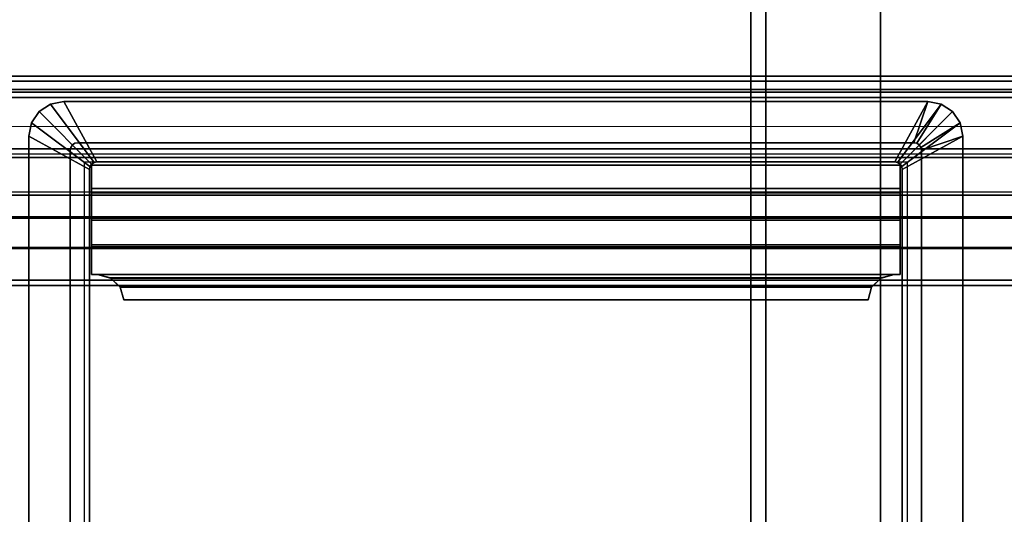
# Model space of a CAD drawing. Units: inches. Extents: x -2 to 217, y -6 to 147.
# Drawn here: x 85 to 93, y 91 to 95 of the extents above; entities that cross this region are included whole.
import ezdxf

# ---------------------------------------------------------------- set-up
doc = ezdxf.new("R2010")
doc.units = ezdxf.units.IN
doc.header["$MEASUREMENT"] = 0
for name, color, linetype in [('ELEC', 1, 'Continuous'), ('ELEC-HOLE', 250, 'Continuous'), ('STORAGE-CASE', 4, 'Continuous'), ('STORAGE-TOP', 4, 'Continuous'), ('TABLE-CABLEMGMT', 6, 'Continuous'), ('TABLE-TOPLAM', 6, 'Continuous')]:
    doc.layers.add(name, color=color, linetype=linetype)

# ---------------------------------------------------------------- blocks, each defined once
blk = doc.blocks.new('2FFH73K_824SAFT3FFC3W_0T')
at = {"layer": 'STORAGE-CASE'}
for points, invisible_edges in [([(71.1149, -0.8801, 20.929), (71.1149, -19.0249, 20.929), (0.885, -19.0249, 20.929), (17.701, -5.82, 20.929)], 12), ([(17.701, -5.82, 21.689), (0.885, -19.0249, 21.689), (71.1149, -19.0249, 21.689), (71.1149, -0.8801, 21.689)], 9), ([(11.753, -0.8801, 20.929), (11.753, -5.82, 20.929), (17.701, -5.82, 20.929), (0.885, -19.0249, 20.929)], 12), ([(17.701, -5.82, 21.689), (11.753, -5.82, 21.689), (11.753, -0.8801, 21.689), (0.885, -19.0249, 21.689)], 12), ([(30.0001, -0.88, 4.0208), (30.0001, -19.9348, 4.0208), (17.701, -5.82, 4.0208), (17.701, -0.88, 4.0208)], 2), ([(17.701, -0.88, 4.7808), (17.701, -5.82, 4.7808), (30.0001, -19.9348, 4.7808), (30.0001, -0.88, 4.7808)], 2), ([(17.701, -5.82, 4.7808), (11.753, -5.82, 4.7808), (0.885, -19.9348, 4.7808), (30.0001, -19.9348, 4.7808)], 10), ([(30.0001, -19.9348, 4.0208), (0.885, -19.9348, 4.0208), (11.753, -5.82, 4.0208), (17.701, -5.82, 4.0208)], 10)]:
    blk.add_3dface(points, dxfattribs=dict(at, invisible_edges=invisible_edges))
for points in [[(29.975, -7.333, 16.144), (29.975, -18.905, 16.144), (0.91, -18.905, 16.144), (0.91, -7.333, 16.144)], [(0.91, -7.333, 16.904), (0.91, -18.905, 16.904), (29.975, -18.905, 16.904), (29.975, -7.333, 16.904)], [(0.91, -18.905, 16.904), (0.91, -18.905, 16.144), (29.975, -18.905, 16.144), (29.975, -18.905, 16.904)], [(0.885, -19.0249, 21.689), (0.885, -19.0249, 20.929), (71.1149, -19.0249, 20.929), (71.1149, -19.0249, 21.689)], [(0.885, -19.9348, 4.7808), (0.885, -19.9348, 4.0208), (30.0001, -19.9348, 4.0208), (30.0001, -19.9348, 4.7808)]]:
    blk.add_3dface(points, dxfattribs=at)
at = {"layer": 'STORAGE-TOP'}
for points, invisible_edges in [([(71.875, -0.06, 21.8564), (71.875, -19.935, 21.8564), (0.125, -19.935, 21.8564), (17.701, -5.82, 21.8564)], 12), ([(17.701, -5.82, 22.2414), (0.125, -19.935, 22.2414), (71.875, -19.935, 22.2414), (71.875, -0.06, 22.2414)], 9), ([(11.753, -0.06, 21.8564), (11.753, -5.82, 21.8564), (17.701, -5.82, 21.8564), (0.125, -19.935, 21.8564)], 12), ([(11.753, -0.06, 22.2414), (0.125, -19.935, 22.2414), (17.701, -5.82, 22.2414), (11.753, -5.82, 22.2414)], 3)]:
    blk.add_3dface(points, dxfattribs=dict(at, invisible_edges=invisible_edges))
blk.add_3dface([(0.125, -19.935, 22.2414), (0.125, -19.935, 21.8564), (71.875, -19.935, 21.8564), (71.875, -19.935, 22.2414)], dxfattribs=at)
blk = doc.blocks.new('PDU6ATS_3066LE_0T')
at = {"layer": 'TABLE-CABLEMGMT'}
for points in [[(57.2208, -9.1072, 26.29), (57.2208, -17.5195, 26.291), (8.6752, -17.5195, 26.291), (8.6751, -9.107, 26.2891)], [(8.6765, -17.5616, 26.2895), (8.6765, -13.3387, 26.2893), (57.2195, -13.3387, 26.2893), (57.2195, -17.5616, 26.2895)], [(8.6752, -17.5195, 26.291), (57.2208, -17.5195, 26.291), (57.2208, -17.8219, 26.3312), (8.6752, -17.8219, 26.3312)], [(8.6765, -17.5616, 26.2895), (57.2195, -17.5616, 26.2895), (57.218, -17.8147, 26.3359), (8.678, -17.8147, 26.3359)], [(8.6752, -18.0639, 26.4444), (8.6752, -17.8219, 26.3312), (57.2208, -17.8219, 26.3312), (57.2208, -18.0639, 26.4443)], [(8.6822, -18.0538, 26.4606), (8.678, -17.8147, 26.3359), (57.218, -17.8147, 26.3359), (57.2138, -18.0538, 26.4606)], [(8.6752, -18.0639, 26.4444), (57.2208, -18.0639, 26.4443), (57.2208, -18.2626, 26.6316), (8.6752, -18.2619, 26.6309)], [(8.6822, -18.0538, 26.4606), (57.2138, -18.0538, 26.4606), (57.2076, -18.2369, 26.6458), (8.6884, -18.2369, 26.6458)], [(8.6752, -19.1821, 27.9045), (8.6752, -18.2619, 26.6309), (57.2208, -18.2626, 26.6316), (57.2208, -19.1824, 27.908)], [(8.7288, -19.0768, 27.8179), (8.6884, -18.2369, 26.6458), (57.2076, -18.2369, 26.6458), (57.1672, -19.0768, 27.8179)], [(8.7275, -18.5656, 27.7853), (8.7275, -18.5365, 27.8064), (57.1685, -18.5365, 27.8064), (57.1685, -18.5656, 27.7853)], [(8.7301, -18.6058, 27.8933), (57.1658, -18.6058, 27.8933), (57.1685, -18.5365, 27.8064), (8.7275, -18.5365, 27.8064)], [(8.7302, -19.0123, 27.8988), (57.1658, -19.0123, 27.8988), (57.1658, -18.6058, 27.8933), (8.7301, -18.6058, 27.8933)], [(8.6752, -18.7775, 27.9835), (8.6752, -19.1422, 27.9839), (57.2208, -19.143, 27.9837), (57.2208, -18.7841, 27.9859)], [(8.7302, -19.0123, 27.8988), (8.7298, -19.0539, 27.8769), (57.1662, -19.0539, 27.8769), (57.1658, -19.0123, 27.8988)], [(8.7288, -19.0768, 27.8179), (57.1672, -19.0768, 27.8179), (57.1662, -19.0539, 27.8769), (8.7298, -19.0539, 27.8769)], [(8.6752, -19.1821, 27.9045), (57.2208, -19.1824, 27.908), (57.2208, -19.143, 27.9837), (8.6752, -19.1422, 27.9839)]]:
    blk.add_3dface(points, dxfattribs=at)
at = {"layer": 'TABLE-TOPLAM'}
for points in [[(1, -29.88, 28), (1, -1, 28), (64.88, -1, 28), (64.88, -29.88, 28)], [(64.88, -1, 29.176), (1, -1, 29.176), (1, -29.88, 29.176), (64.88, -29.88, 29.176)]]:
    blk.add_3dface(points, dxfattribs=at)
blk = doc.blocks.new('gy1425_ac03_0t')
at = {"layer": 'ELEC'}
for points, invisible_edges in [([(-3.7022, 0.0515, 0.02), (-3.3752, -0.06, 0.02), (-3.3752, -6.2288, 0.02), (-3.7022, -6.3403, 0.02)], 1), ([(3.3752, -0.06, 0.02), (3.7022, 0.0515, 0.02), (3.7022, -6.3403, 0.02), (3.3752, -6.2288, 0.02)], 5), ([(-3.2227, -6.0763, -1.2), (-3.3752, -6.2288, -1.2), (-3.3752, -0.06, -1.2), (-3.2227, -0.2125, -1.2)], 5), ([(3.2227, -0.2125, -1.2), (3.3752, -0.06, -1.2), (3.3752, -6.2288, -1.2), (3.2227, -6.0763, -1.2)], 5), ([(-3.3706, -6.2518, -1.2), (-3.3752, -6.2288, -1.2), (-3.2227, -6.0763, -1.2), (-3.2181, -6.0993, -1.2)], 10), ([(3.2227, -6.0763, -1.2), (3.3752, -6.2288, -1.2), (3.3706, -6.2518, -1.2), (3.2181, -6.0993, -1.2)], 5), ([(-3.3576, -6.2712, -1.2), (-3.3706, -6.2518, -1.2), (-3.2181, -6.0993, -1.2), (-3.2051, -6.1187, -1.2)], 10), ([(-3.3382, -6.2842, -1.2), (-3.3576, -6.2712, -1.2), (-3.2051, -6.1187, -1.2), (-3.1857, -6.1317, -1.2)], 10), ([(-3.3152, -6.2888, -1.2), (-3.3382, -6.2842, -1.2), (-3.1857, -6.1317, -1.2), (-3.1627, -6.1363, -1.2)], 10), ([(3.1627, -6.1363, -1.2), (3.3152, -6.2888, -1.2), (-3.3152, -6.2888, -1.2), (-3.1627, -6.1363, -1.2)], 5), ([(3.1857, -6.1317, -1.2), (3.3382, -6.2842, -1.2), (3.3152, -6.2888, -1.2), (3.1627, -6.1363, -1.2)], 5), ([(3.2051, -6.1187, -1.2), (3.3576, -6.2712, -1.2), (3.3382, -6.2842, -1.2), (3.1857, -6.1317, -1.2)], 5), ([(3.2181, -6.0993, -1.2), (3.3706, -6.2518, -1.2), (3.3576, -6.2712, -1.2), (3.2051, -6.1187, -1.2)], 5), ([(3.6812, -6.4457, 0.02), (3.3706, -6.2518, 0.02), (3.3752, -6.2288, 0.02), (3.7022, -6.3403, 0.02)], 5), ([(-3.4267, -6.6158, 0.02), (-3.3152, -6.2888, 0.02), (3.3152, -6.2888, 0.02), (3.4267, -6.6158, 0.02)], 4), ([(3.4267, -6.6158, 0.02), (3.3152, -6.2888, 0.02), (3.3382, -6.2842, 0.02), (3.5321, -6.5948, 0.02)], 5), ([(3.5321, -6.5948, 0.02), (3.3382, -6.2842, 0.02), (3.3576, -6.2712, 0.02), (3.6215, -6.5351, 0.02)], 5), ([(3.6215, -6.5351, 0.02), (3.3576, -6.2712, 0.02), (3.3706, -6.2518, 0.02), (3.6812, -6.4457, 0.02)], 5)]:
    blk.add_3dface(points, dxfattribs=dict(at, invisible_edges=invisible_edges))
for points in [[(-3.7022, 0.0515, 0.02), (-3.7022, -6.3403, 0.02), (-3.7022, -6.3403, 0.07), (-3.7022, 0.0515, 0.07)], [(-3.2227, -0.2125, 0.106), (-3.7022, 0.0515, 0.07), (-3.7022, -6.3403, 0.07), (-3.2227, -6.0763, 0.106)], [(3.2227, -6.0763, 0.106), (3.7022, -6.3403, 0.07), (3.7022, 0.0515, 0.07), (3.2227, -0.2125, 0.106)], [(3.7022, -6.3403, 0.02), (3.7022, 0.0515, 0.02), (3.7022, 0.0515, 0.07), (3.7022, -6.3403, 0.07)], [(-3.3752, -0.06, -1.2), (-3.3752, -6.2288, -1.2), (-3.3752, -6.2288, 0.02), (-3.3752, -0.06, 0.02)], [(3.3752, -6.2288, 0.02), (3.3752, -6.2288, -1.2), (3.3752, -0.06, -1.2), (3.3752, -0.06, 0.02)], [(-3.2227, -0.2125, -1.2), (-3.2227, -0.2125, 0.106), (-3.2227, -6.0763, 0.106), (-3.2227, -6.0763, -1.2)], [(3.2227, -0.2125, -1.2), (3.2227, -6.0763, -1.2), (3.2227, -6.0763, 0.106), (3.2227, -0.2125, 0.106)], [(-2.979, -5.1416, -0.0375), (-2.9511, -5.0416, -0.0662), (-2.9511, -5.0416, -0.1135), (-2.979, -5.1423, -0.0874)], [(2.979, -5.1416, -0.0375), (2.9511, -5.0416, -0.0662), (-2.9511, -5.0416, -0.0662), (-2.979, -5.1416, -0.0375)], [(-2.979, -5.1423, -0.0874), (-2.9511, -5.0416, -0.1135), (2.9511, -5.0416, -0.1135), (2.979, -5.1423, -0.0874)], [(-2.9511, -5.0416, -0.0662), (2.9511, -5.0416, -0.0662), (2.9511, -5.0416, -0.1135), (-2.9511, -5.0416, -0.1135)], [(2.9511, -5.0416, -0.1135), (2.9511, -5.0416, -0.0662), (2.979, -5.1416, -0.0375), (2.979, -5.1423, -0.0874)], [(-3.0551, -5.2147, -0.0165), (-2.979, -5.1416, -0.0375), (-2.979, -5.1423, -0.0874), (-3.0551, -5.216, -0.0682)], [(3.0551, -5.2147, -0.0165), (2.979, -5.1416, -0.0375), (-2.979, -5.1416, -0.0375), (-3.0551, -5.2147, -0.0165)], [(-3.0551, -5.216, -0.0682), (-2.979, -5.1423, -0.0874), (2.979, -5.1423, -0.0874), (3.0551, -5.216, -0.0682)], [(2.979, -5.1423, -0.0874), (2.979, -5.1416, -0.0375), (3.0551, -5.2147, -0.0165), (3.0551, -5.216, -0.0682)], [(-3.1591, -5.2415, -0.0088), (-3.0551, -5.2147, -0.0165), (-3.0551, -5.216, -0.0682), (-3.1591, -5.2429, -0.0612)], [(3.1591, -5.2415, -0.0088), (3.0551, -5.2147, -0.0165), (-3.0551, -5.2147, -0.0165), (-3.1591, -5.2415, -0.0088)], [(-3.1591, -5.2429, -0.0612), (-3.0551, -5.216, -0.0682), (3.0551, -5.216, -0.0682), (3.1591, -5.2429, -0.0612)], [(3.0551, -5.216, -0.0682), (3.0551, -5.2147, -0.0165), (3.1591, -5.2415, -0.0088), (3.1591, -5.2429, -0.0612)], [(-3.2061, -5.2415, -0.0088), (-3.2061, -5.478, 0.0393), (3.2061, -5.478, 0.0393), (3.2061, -5.2415, -0.0088)], [(-3.1591, -5.2415, -0.0088), (-3.1591, -5.2429, -0.0612), (-3.2061, -5.2429, -0.0612), (-3.2061, -5.2415, -0.0088)], [(-3.2061, -5.2429, -0.0612), (-3.2061, -5.4611, -0.0219), (-3.2061, -5.478, 0.0393), (-3.2061, -5.2415, -0.0088)], [(3.2061, -5.4611, -0.0219), (-3.2061, -5.4611, -0.0219), (-3.2061, -5.2429, -0.0612), (3.2061, -5.2429, -0.0612)], [(3.1591, -5.2415, -0.0088), (3.2061, -5.2415, -0.0088), (3.2061, -5.2429, -0.0612), (3.1591, -5.2429, -0.0612)], [(3.2061, -5.4611, -0.0219), (3.2061, -5.2429, -0.0612), (3.2061, -5.2415, -0.0088), (3.2061, -5.478, 0.0393)], [(3.2061, -5.6748, -0.0002), (-3.2061, -5.6748, -0.0002), (-3.2061, -5.4611, -0.0219), (3.2061, -5.4611, -0.0219)], [(-3.2061, -5.6748, -0.0002), (-3.2061, -5.701, 0.0659), (-3.2061, -5.478, 0.0393), (-3.2061, -5.4611, -0.0219)], [(3.2061, -5.4611, -0.0219), (3.2061, -5.478, 0.0393), (3.2061, -5.701, 0.0659), (3.2061, -5.6748, -0.0002)], [(-3.2061, -5.478, 0.0393), (-3.2061, -5.701, 0.0659), (3.2061, -5.701, 0.0659), (3.2061, -5.478, 0.0393)], [(3.2061, -5.8896, 0.0054), (-3.2061, -5.8896, 0.0054), (-3.2061, -5.6748, -0.0002), (3.2061, -5.6748, -0.0002)], [(-3.2061, -5.6748, -0.0002), (-3.2061, -5.8896, 0.0054), (-3.2061, -5.9255, 0.0748), (-3.2061, -5.701, 0.0659)], [(3.2061, -5.8896, 0.0054), (3.2061, -5.6748, -0.0002), (3.2061, -5.701, 0.0659), (3.2061, -5.9255, 0.0748)], [(-3.2061, -5.701, 0.0659), (-3.2061, -5.9255, 0.0748), (3.2061, -5.9255, 0.0748), (3.2061, -5.701, 0.0659)], [(-3.2061, -6.1116, -0.2983), (-3.2061, -6.1116, 0.0748), (-3.2061, -5.9255, 0.0748), (-3.2061, -5.8896, 0.0054)], [(3.2061, -6.1116, 0.0748), (3.2061, -5.9255, 0.0748), (-3.2061, -5.9255, 0.0748), (-3.2061, -6.1116, 0.0748)], [(3.2061, -5.8896, 0.0054), (3.2061, -5.9255, 0.0748), (3.2061, -6.1116, 0.0748), (3.2061, -6.1116, -0.2983)], [(-3.6812, -6.4457, 0.07), (-3.2181, -6.0993, 0.106), (-3.2227, -6.0763, 0.106), (-3.7022, -6.3403, 0.07)], [(-3.2181, -6.0993, 0.106), (-3.2181, -6.0993, -1.2), (-3.2227, -6.0763, -1.2), (-3.2227, -6.0763, 0.106)], [(3.2227, -6.0763, 0.106), (3.2181, -6.0993, 0.106), (3.6812, -6.4457, 0.07), (3.7022, -6.3403, 0.07)], [(3.2227, -6.0763, 0.106), (3.2227, -6.0763, -1.2), (3.2181, -6.0993, -1.2), (3.2181, -6.0993, 0.106)], [(-3.6215, -6.5351, 0.07), (-3.2051, -6.1187, 0.106), (-3.2181, -6.0993, 0.106), (-3.6812, -6.4457, 0.07)], [(-3.5321, -6.5948, 0.07), (-3.1857, -6.1317, 0.106), (-3.2051, -6.1187, 0.106), (-3.6215, -6.5351, 0.07)], [(-3.4267, -6.6158, 0.07), (-3.1627, -6.1363, 0.106), (-3.1857, -6.1317, 0.106), (-3.5321, -6.5948, 0.07)], [(-3.1627, -6.1363, 0.106), (-3.4267, -6.6158, 0.07), (3.4267, -6.6158, 0.07), (3.1627, -6.1363, 0.106)], [(-3.2051, -6.1187, 0.106), (-3.2051, -6.1187, -1.2), (-3.2181, -6.0993, -1.2), (-3.2181, -6.0993, 0.106)], [(3.2061, -6.1116, 0.0748), (-3.2061, -6.1116, 0.0748), (-3.2061, -6.1116, -0.2983), (3.2061, -6.1116, -0.2983)], [(-3.1857, -6.1317, 0.106), (-3.1857, -6.1317, -1.2), (-3.2051, -6.1187, -1.2), (-3.2051, -6.1187, 0.106)], [(-3.1627, -6.1363, 0.106), (-3.1627, -6.1363, -1.2), (-3.1857, -6.1317, -1.2), (-3.1857, -6.1317, 0.106)], [(3.1627, -6.1363, 0.106), (3.1627, -6.1363, -1.2), (-3.1627, -6.1363, -1.2), (-3.1627, -6.1363, 0.106)], [(3.1857, -6.1317, 0.106), (3.1627, -6.1363, 0.106), (3.4267, -6.6158, 0.07), (3.5321, -6.5948, 0.07)], [(3.1857, -6.1317, 0.106), (3.1857, -6.1317, -1.2), (3.1627, -6.1363, -1.2), (3.1627, -6.1363, 0.106)], [(3.2051, -6.1187, 0.106), (3.1857, -6.1317, 0.106), (3.5321, -6.5948, 0.07), (3.6215, -6.5351, 0.07)], [(3.2051, -6.1187, 0.106), (3.2051, -6.1187, -1.2), (3.1857, -6.1317, -1.2), (3.1857, -6.1317, 0.106)], [(3.2181, -6.0993, 0.106), (3.2051, -6.1187, 0.106), (3.6215, -6.5351, 0.07), (3.6812, -6.4457, 0.07)], [(3.2181, -6.0993, 0.106), (3.2181, -6.0993, -1.2), (3.2051, -6.1187, -1.2), (3.2051, -6.1187, 0.106)], [(-3.7022, -6.3403, 0.02), (-3.3752, -6.2288, 0.02), (-3.3706, -6.2518, 0.02), (-3.6812, -6.4457, 0.02)], [(-3.3752, -6.2288, 0.02), (-3.3752, -6.2288, -1.2), (-3.3706, -6.2518, -1.2), (-3.3706, -6.2518, 0.02)], [(3.3706, -6.2518, 0.02), (3.3706, -6.2518, -1.2), (3.3752, -6.2288, -1.2), (3.3752, -6.2288, 0.02)], [(-3.6812, -6.4457, 0.02), (-3.3706, -6.2518, 0.02), (-3.3576, -6.2712, 0.02), (-3.6215, -6.5351, 0.02)], [(-3.6215, -6.5351, 0.02), (-3.3576, -6.2712, 0.02), (-3.3382, -6.2842, 0.02), (-3.5321, -6.5948, 0.02)], [(-3.5321, -6.5948, 0.02), (-3.3382, -6.2842, 0.02), (-3.3152, -6.2888, 0.02), (-3.4267, -6.6158, 0.02)], [(-3.3706, -6.2518, 0.02), (-3.3706, -6.2518, -1.2), (-3.3576, -6.2712, -1.2), (-3.3576, -6.2712, 0.02)], [(-3.3576, -6.2712, 0.02), (-3.3576, -6.2712, -1.2), (-3.3382, -6.2842, -1.2), (-3.3382, -6.2842, 0.02)], [(-3.3382, -6.2842, 0.02), (-3.3382, -6.2842, -1.2), (-3.3152, -6.2888, -1.2), (-3.3152, -6.2888, 0.02)], [(3.3152, -6.2888, 0.02), (-3.3152, -6.2888, 0.02), (-3.3152, -6.2888, -1.2), (3.3152, -6.2888, -1.2)], [(3.3152, -6.2888, 0.02), (3.3152, -6.2888, -1.2), (3.3382, -6.2842, -1.2), (3.3382, -6.2842, 0.02)], [(3.3382, -6.2842, 0.02), (3.3382, -6.2842, -1.2), (3.3576, -6.2712, -1.2), (3.3576, -6.2712, 0.02)], [(3.3576, -6.2712, 0.02), (3.3576, -6.2712, -1.2), (3.3706, -6.2518, -1.2), (3.3706, -6.2518, 0.02)], [(-3.6812, -6.4457, 0.02), (-3.6812, -6.4457, 0.07), (-3.7022, -6.3403, 0.07), (-3.7022, -6.3403, 0.02)], [(3.7022, -6.3403, 0.07), (3.6812, -6.4457, 0.07), (3.6812, -6.4457, 0.02), (3.7022, -6.3403, 0.02)], [(-3.6215, -6.5351, 0.02), (-3.6215, -6.5351, 0.07), (-3.6812, -6.4457, 0.07), (-3.6812, -6.4457, 0.02)], [(3.6812, -6.4457, 0.07), (3.6215, -6.5351, 0.07), (3.6215, -6.5351, 0.02), (3.6812, -6.4457, 0.02)], [(-3.5321, -6.5948, 0.02), (-3.5321, -6.5948, 0.07), (-3.6215, -6.5351, 0.07), (-3.6215, -6.5351, 0.02)], [(3.6215, -6.5351, 0.07), (3.5321, -6.5948, 0.07), (3.5321, -6.5948, 0.02), (3.6215, -6.5351, 0.02)], [(-3.4267, -6.6158, 0.02), (-3.4267, -6.6158, 0.07), (-3.5321, -6.5948, 0.07), (-3.5321, -6.5948, 0.02)], [(-3.4267, -6.6158, 0.02), (3.4267, -6.6158, 0.02), (3.4267, -6.6158, 0.07), (-3.4267, -6.6158, 0.07)], [(3.5321, -6.5948, 0.07), (3.4267, -6.6158, 0.07), (3.4267, -6.6158, 0.02), (3.5321, -6.5948, 0.02)]]:
    blk.add_3dface(points, dxfattribs=at)
at = {"layer": 'ELEC-HOLE'}
blk.add_3dface([(-3.2627, -0.1525, 0.01), (3.2627, -0.1525, 0.01), (3.2627, -6.1363, 0.01), (-3.2627, -6.1363, 0.01)], dxfattribs=at)

msp = doc.modelspace()

# ---------------------------------------------------------------- block references
for name, p, rotation in [('2FFH73K_824SAFT3FFC3W_0T', (72.27, 75.08), 90), ('PDU6ATS_3066LE_0T', (138.15, 75.08), 180), ('gy1425_ac03_0t', (89.154, 87.4449, 29.25), 180)]:
    msp.add_blockref(name, p, dxfattribs=dict(rotation=rotation))

doc.saveas('drawing.dxf')
